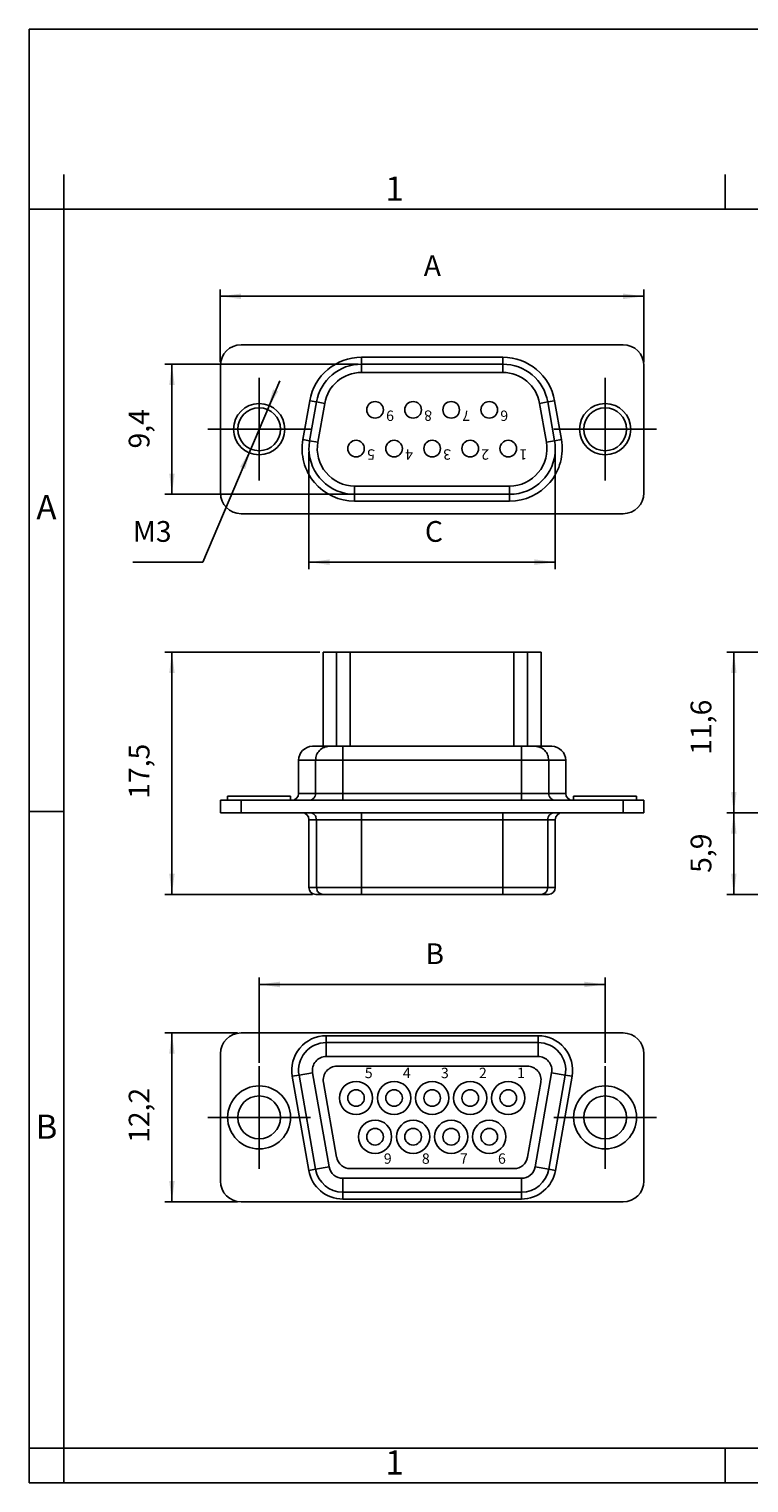
# Model space of a CAD drawing. Units: millimetres. Extents: x -149 to 0, y 0 to 105.
# Drawn here: x -149 to -96, y 0 to 105 of the extents above; entities that cross this region are included whole.
import ezdxf

# ---------------------------------------------------------------- set-up
doc = ezdxf.new("R2010")
doc.units = ezdxf.units.MM
doc.linetypes.add('DOT_CENTER', pattern=[14, 12, -1, 0, -1])
doc.layers.add('1', color=7, linetype='Continuous')
doc.styles.add('CONVERTER_11', font='ARIAL.TTF', dxfattribs={"width": 1.2})
doc.styles.add('CONVERTER_14', font='simplex.shx', dxfattribs={"width": 0.95})
doc.dimstyles.new('ME10_DIM_10', dxfattribs={"dimtxt": 1.5, "dimasz": 1.5, "dimexe": 0.5, "dimexo": 0.25, "dimgap": 1, "dimtad": 1, "dimtih": 1, "dimtoh": 1, "dimdsep": 46, "dimtxsty": 'CONVERTER_14', "dimsah": 1, "dimcen": 0.09, "dimclrd": 2, "dimclre": 2, "dimclrt": 4, "dimadec": 0, "dimazin": 0, "dimtfac": 1, "dimtdec": 4, "dimtix": 1, "dimtmove": 0, "dimatfit": 3, "dimfxl": 1, "dimtolj": 1, "dimtzin": 0, "dimarcsym": 0})
doc.dimstyles.new('ME10_DIM_17', dxfattribs={"dimtxt": 1.5, "dimasz": 1.5, "dimexe": 0.5, "dimexo": 0.25, "dimgap": 1, "dimtad": 1, "dimdsep": 46, "dimtxsty": 'CONVERTER_14', "dimsah": 1, "dimcen": 0.09, "dimclrd": 2, "dimclre": 2, "dimclrt": 4, "dimadec": 0, "dimazin": 0, "dimtfac": 1, "dimtdec": 4, "dimtix": 1, "dimtmove": 0, "dimatfit": 3, "dimfxl": 1, "dimtolj": 1, "dimtzin": 0, "dimarcsym": 0})
doc.dimstyles.new('ME10_DIM_18', dxfattribs={"dimtxt": 1.5, "dimasz": 1.5, "dimexe": 0.5, "dimexo": 0.25, "dimgap": 1, "dimtad": 1, "dimdsep": 46, "dimtxsty": 'CONVERTER_14', "dimsah": 1, "dimcen": 0.09, "dimclrd": 2, "dimclre": 2, "dimclrt": 4, "dimadec": 0, "dimazin": 0, "dimtfac": 1, "dimtdec": 4, "dimtix": 1, "dimtmove": 0, "dimatfit": 3, "dimfxl": 1, "dimtolj": 1, "dimtzin": 0, "dimarcsym": 0})
doc.dimstyles.new('ME10_DIM_19', dxfattribs={"dimtxt": 1.5, "dimasz": 1.5, "dimexe": 0.5, "dimexo": 0.25, "dimgap": 1, "dimtad": 1, "dimdsep": 46, "dimtxsty": 'CONVERTER_14', "dimsah": 1, "dimcen": 0.09, "dimclrd": 2, "dimclre": 2, "dimclrt": 4, "dimadec": 0, "dimazin": 0, "dimtfac": 1, "dimtdec": 4, "dimtix": 1, "dimtmove": 0, "dimatfit": 3, "dimfxl": 1, "dimtolj": 1, "dimtzin": 0, "dimarcsym": 0})
doc.dimstyles.new('ME10_DIM_20', dxfattribs={"dimtxt": 1.5, "dimasz": 1.5, "dimexe": 0.5, "dimexo": 0.25, "dimgap": 1, "dimtad": 1, "dimdsep": 46, "dimtxsty": 'CONVERTER_14', "dimsah": 1, "dimcen": 0.09, "dimclrd": 2, "dimclre": 2, "dimclrt": 4, "dimadec": 0, "dimazin": 0, "dimtfac": 1, "dimtdec": 4, "dimtix": 1, "dimtmove": 0, "dimatfit": 3, "dimfxl": 1, "dimtolj": 1, "dimtzin": 0, "dimarcsym": 0})
doc.dimstyles.new('ME10_DIM_21', dxfattribs={"dimtxt": 1.5, "dimasz": 1.5, "dimexe": 0.5, "dimexo": 0.25, "dimgap": 1, "dimtad": 1, "dimdsep": 46, "dimtxsty": 'CONVERTER_14', "dimsah": 1, "dimcen": 0.09, "dimclrd": 2, "dimclre": 2, "dimclrt": 4, "dimadec": 0, "dimazin": 0, "dimtfac": 1, "dimtdec": 4, "dimtix": 1, "dimtmove": 0, "dimatfit": 3, "dimfxl": 1, "dimtolj": 1, "dimtzin": 0, "dimarcsym": 0})
doc.dimstyles.new('ME10_DIM_22', dxfattribs={"dimtxt": 1.5, "dimasz": 1.5, "dimexe": 0.5, "dimexo": 0.25, "dimgap": 1, "dimtad": 1, "dimdsep": 46, "dimtxsty": 'CONVERTER_14', "dimsah": 1, "dimcen": 0.09, "dimclrd": 2, "dimclre": 2, "dimclrt": 4, "dimadec": 0, "dimazin": 0, "dimtfac": 1, "dimtdec": 4, "dimtix": 1, "dimtmove": 0, "dimatfit": 3, "dimfxl": 1, "dimtolj": 1, "dimtzin": 0, "dimarcsym": 0})
doc.dimstyles.new('ME10_DIM_23', dxfattribs={"dimtxt": 1.5, "dimasz": 1.5, "dimexe": 0.5, "dimexo": 0.25, "dimgap": 1, "dimtad": 1, "dimdsep": 46, "dimtxsty": 'CONVERTER_14', "dimsah": 1, "dimcen": 0.09, "dimclrd": 2, "dimclre": 2, "dimclrt": 4, "dimadec": 0, "dimazin": 0, "dimtfac": 1, "dimtdec": 4, "dimtix": 1, "dimtmove": 0, "dimatfit": 3, "dimfxl": 1, "dimtolj": 1, "dimtzin": 0, "dimarcsym": 0})

# ---------------------------------------------------------------- blocks, each defined once
blk = doc.blocks.new('_formato_A4', base_point=(0, 230))
at = {"layer": '1', "color": 7, "linetype": 'Continuous'}
for p, q in [((-9.93, 440), (-306.93, 440)), ((-306.93, 440), (-306.93, 230)), ((-301.93, 419), (-301.93, 230)), ((-206.33, 414), (-206.33, 419)), ((-301.93, 414), (-306.93, 414)), ((-206.33, 414), (-301.93, 414)), ((-110.53, 414), (-206.33, 414)), ((-301.93, 327), (-306.93, 327)), ((-301.93, 235), (-306.93, 235)), ((-301.93, 235), (-206.33, 235)), ((-206.33, 230), (-206.33, 235)), ((-206.33, 235), (-110.53, 235)), ((-306.93, 230), (-9.93, 230))]:
    blk.add_line(p, q, dxfattribs=at)
at = {"layer": '1', "color": 7, "char_height": 3.5, "attachment_point": 5, "line_spacing_factor": 1.320528, "style": 'CONVERTER_11'}
for s, insert in [('1', (-254.13, 416.5)), ('A', (-304.43, 370.5)), ('B', (-304.43, 281)), ('1', (-254.13, 232.5))]:
    blk.add_mtext(s, dxfattribs=dict(at, insert=insert))
blk = doc.blocks.new('A4_oriz_new', base_point=(-301.97, 0))
at = {"layer": '1', "xscale": 0.5, "yscale": 0.5, "zscale": 0.5}
blk.add_blockref('_formato_A4', (4.97, 0), dxfattribs=at)
blk = doc.blocks.new('*D3')
at = {"layer": '1', "color": 2, "linetype": 'Continuous'}
for p, q in [((-128.28, 74.45), (-128.28, 66)), ((-110.48, 74.45), (-110.48, 66)), ((-128.28, 66.5), (-110.48, 66.5))]:
    blk.add_line(p, q, dxfattribs=at)
at = {"layer": '1', "color": 2}
for points in [[(-126.78, 66.7), (-126.78, 66.3), (-128.28, 66.5)], [(-111.98, 66.3), (-111.98, 66.7), (-110.48, 66.5)]]:
    blk.add_solid(points, dxfattribs=at)
at = {"layer": '1', "color": 4, "insert": (-119.9, 67.5), "char_height": 1.5, "attachment_point": 7, "rotation": 0.0001, "line_spacing_factor": 0.60024, "style": 'CONVERTER_14'}
blk.add_mtext('C', dxfattribs=at)
blk = doc.blocks.new('*D10')
at = {"layer": '1', "color": 2, "linetype": 'Continuous'}
for p, q in [((-133.43, 32.5), (-138.68, 32.5)), ((-138.18, 32.5), (-138.18, 20.3)), ((-133.43, 20.3), (-138.68, 20.3))]:
    blk.add_line(p, q, dxfattribs=at)
at = {"layer": '1', "color": 2}
for points in [[(-137.98, 31), (-138.37, 31), (-138.18, 32.5)], [(-138.37, 21.8), (-137.98, 21.8), (-138.18, 20.3)]]:
    blk.add_solid(points, dxfattribs=at)
at = {"layer": '1', "color": 4, "insert": (-139.33, 24.56), "char_height": 1.5, "attachment_point": 7, "rotation": 90, "line_spacing_factor": 0.60024, "style": 'CONVERTER_14'}
blk.add_mtext('12,2', dxfattribs=at)
blk = doc.blocks.new('*D11')
at = {"layer": '1', "color": 2, "linetype": 'Continuous'}
for p, q in [((-131.88, 30.35), (-131.88, 36.5)), ((-131.88, 36), (-106.88, 36)), ((-106.88, 30.35), (-106.88, 36.5))]:
    blk.add_line(p, q, dxfattribs=at)
at = {"layer": '1', "color": 2}
for points in [[(-130.38, 36.2), (-130.38, 35.8), (-131.88, 36)], [(-108.38, 35.8), (-108.38, 36.2), (-106.88, 36)]]:
    blk.add_solid(points, dxfattribs=at)
at = {"layer": '1', "color": 4, "insert": (-119.86, 37), "char_height": 1.5, "attachment_point": 7, "rotation": 0.0001, "line_spacing_factor": 0.60024, "style": 'CONVERTER_14'}
blk.add_mtext('B', dxfattribs=at)
blk = doc.blocks.new('*D12')
at = {"layer": '1', "color": 2, "linetype": 'Continuous'}
for p, q in [((-91.93, 60), (-98.08, 60)), ((-97.58, 48.4), (-97.58, 60)), ((-94.33, 48.4), (-98.08, 48.4))]:
    blk.add_line(p, q, dxfattribs=at)
at = {"layer": '1', "color": 2}
for points in [[(-97.38, 58.5), (-97.77, 58.5), (-97.58, 60)], [(-97.77, 49.9), (-97.38, 49.9), (-97.58, 48.4)]]:
    blk.add_solid(points, dxfattribs=at)
at = {"layer": '1', "color": 4, "insert": (-98.73, 52.59), "char_height": 1.5, "attachment_point": 7, "rotation": 90, "line_spacing_factor": 0.60024, "style": 'CONVERTER_14'}
blk.add_mtext('11,6', dxfattribs=at)
blk = doc.blocks.new('*D13')
at = {"layer": '1', "color": 2, "linetype": 'Continuous'}
for p, q in [((-94.33, 48.4), (-98.08, 48.4)), ((-97.58, 42.5), (-97.58, 48.4)), ((-92.43, 42.5), (-98.08, 42.5))]:
    blk.add_line(p, q, dxfattribs=at)
at = {"layer": '1', "color": 2}
for points in [[(-97.38, 46.9), (-97.77, 46.9), (-97.58, 48.4)], [(-97.77, 44), (-97.38, 44), (-97.58, 42.5)]]:
    blk.add_solid(points, dxfattribs=at)
at = {"layer": '1', "color": 4, "insert": (-98.73, 44.06), "char_height": 1.5, "attachment_point": 7, "rotation": 90, "line_spacing_factor": 0.60024, "style": 'CONVERTER_14'}
blk.add_mtext('5,9', dxfattribs=at)
blk = doc.blocks.new('*D14')
at = {"layer": '1', "color": 2, "linetype": 'Continuous'}
for p, q in [((-124.73, 80.8), (-138.68, 80.8)), ((-138.18, 80.8), (-138.18, 71.4)), ((-125.23, 71.4), (-138.68, 71.4))]:
    blk.add_line(p, q, dxfattribs=at)
at = {"layer": '1', "color": 2}
for points in [[(-137.98, 79.3), (-138.37, 79.3), (-138.18, 80.8)], [(-138.37, 72.9), (-137.98, 72.9), (-138.18, 71.4)]]:
    blk.add_solid(points, dxfattribs=at)
at = {"layer": '1', "color": 4, "insert": (-139.33, 74.71), "char_height": 1.5, "attachment_point": 7, "rotation": 90, "line_spacing_factor": 0.60024, "style": 'CONVERTER_14'}
blk.add_mtext('9,4', dxfattribs=at)
blk = doc.blocks.new('*D15')
at = {"layer": '1', "color": 2, "linetype": 'Continuous'}
for p, q in [((-134.68, 80.95), (-134.68, 86.2)), ((-104.08, 80.95), (-104.08, 86.2)), ((-134.68, 85.7), (-104.08, 85.7))]:
    blk.add_line(p, q, dxfattribs=at)
at = {"layer": '1', "color": 2}
for points in [[(-133.18, 85.9), (-133.18, 85.5), (-134.68, 85.7)], [(-105.58, 85.5), (-105.58, 85.9), (-104.08, 85.7)]]:
    blk.add_solid(points, dxfattribs=at)
at = {"layer": '1', "color": 4, "insert": (-119.98, 86.7), "char_height": 1.5, "attachment_point": 7, "rotation": 0.0001, "line_spacing_factor": 0.60024, "style": 'CONVERTER_14'}
blk.add_mtext('A', dxfattribs=at)
blk = doc.blocks.new('*D16')
at = {"layer": '1', "color": 2, "linetype": 'Continuous'}
for p, q in [((-127.48, 60), (-138.68, 60)), ((-138.18, 60), (-138.18, 42.5)), ((-128.03, 42.5), (-138.68, 42.5))]:
    blk.add_line(p, q, dxfattribs=at)
at = {"layer": '1', "color": 2}
for points in [[(-137.98, 58.5), (-138.37, 58.5), (-138.18, 60)], [(-138.37, 44), (-137.98, 44), (-138.18, 42.5)]]:
    blk.add_solid(points, dxfattribs=at)
at = {"layer": '1', "color": 4, "insert": (-139.33, 49.41), "char_height": 1.5, "attachment_point": 7, "rotation": 90, "line_spacing_factor": 0.60024, "style": 'CONVERTER_14'}
blk.add_mtext('17,5', dxfattribs=at)
blk = doc.blocks.new('*D17')
at = {"layer": '1', "color": 2, "linetype": 'Continuous'}
for p, q in [((-130.39, 79.6), (-135.95, 66.5)), ((-135.95, 66.5), (-141, 66.5))]:
    blk.add_line(p, q, dxfattribs=at)
at = {"layer": '1', "color": 2}
for points in [[(-130.87, 78.98), (-130.5, 78.83), (-131.27, 77.53)], [(-132.88, 73.22), (-133.25, 73.37), (-132.48, 74.67)]]:
    blk.add_solid(points, dxfattribs=at)
at = {"layer": '1', "color": 4, "insert": (-141, 67.5), "char_height": 1.5, "attachment_point": 7, "rotation": 0.0001, "line_spacing_factor": 0.60024, "style": 'CONVERTER_14'}
blk.add_mtext('M3', dxfattribs=at)

msp = doc.modelspace()

# ---------------------------------------------------------------- linework, layer by layer
at = {"color": 7, "linetype": 'Continuous'}
for p, q in [((-133.175, 82.2), (-105.575, 82.2)), ((-134.675, 71.5), (-134.675, 80.7)), ((-124.481, 80.8), (-114.269, 80.8)), ((-124.481, 80.2), (-114.269, 80.2)), ((-104.075, 80.7), (-104.075, 71.5)), ((-128.225, 75.273), (-127.731, 78.073)), ((-127.634, 75.169), (-127.14, 77.969)), ((-111.61, 77.969), (-111.116, 75.169)), ((-111.019, 78.073), (-110.525, 75.273)), ((-113.775, 72), (-124.975, 72)), ((-113.775, 71.4), (-124.975, 71.4)), ((-105.575, 70), (-133.175, 70)), ((-127.242, 60), (-127.226, 60)), ((-127.242, 53.2), (-127.242, 60)), ((-127.226, 60), (-126.274, 60)), ((-125.289, 60), (-126.274, 60)), ((-113.461, 60), (-125.289, 60)), ((-113.461, 60), (-112.476, 60)), ((-112.476, 60), (-111.524, 60)), ((-111.508, 60), (-111.524, 60)), ((-111.508, 60), (-111.508, 53.2)), ((-128.01, 53.2), (-127.242, 53.2)), ((-127.242, 53.2), (-127.226, 53.2)), ((-127.226, 53.2), (-126.811, 53.2)), ((-126.274, 53.2), (-126.811, 53.2)), ((-125.826, 53.2), (-126.274, 53.2)), ((-125.826, 53.2), (-125.289, 53.2)), ((-125.289, 53.2), (-113.461, 53.2)), ((-113.461, 53.2), (-112.924, 53.2)), ((-112.476, 53.2), (-112.924, 53.2)), ((-111.939, 53.2), (-112.476, 53.2)), ((-111.939, 53.2), (-111.524, 53.2)), ((-111.524, 53.2), (-111.508, 53.2)), ((-111.508, 53.2), (-110.74, 53.2)), ((-129.025, 52.2), (-129.025, 49.8)), ((-109.725, 49.8), (-109.725, 52.2)), ((-134.15, 49.6), (-134.15, 49.3)), ((-129.6, 49.6), (-134.15, 49.6)), ((-129.6, 49.6), (-129.6, 49.3)), ((-109.15, 49.6), (-109.15, 49.3)), ((-104.6, 49.6), (-109.15, 49.6)), ((-104.6, 49.6), (-104.6, 49.3)), ((-134.675, 49.3), (-134.675, 48.4)), ((-134.15, 49.3), (-134.675, 49.3)), ((-133.175, 48.4), (-134.675, 48.4)), ((-133.175, 49.3), (-134.15, 49.3)), ((-133.175, 49.3), (-129.6, 49.3)), ((-133.175, 48.4), (-128.775, 48.4)), ((-129.6, 49.3), (-129.525, 49.3)), ((-129.525, 49.3), (-129.487, 49.3)), ((-129.487, 49.3), (-128.288, 49.3)), ((-128.775, 48.4), (-128.717, 48.4)), ((-128.717, 48.4), (-128.224, 48.4)), ((-128.288, 49.3), (-125.826, 49.3)), ((-128.224, 48.4), (-124.481, 48.4)), ((-125.826, 49.3), (-112.924, 49.3)), ((-124.481, 48.4), (-114.269, 48.4)), ((-114.269, 48.4), (-110.526, 48.4)), ((-112.924, 49.3), (-110.462, 49.3)), ((-110.526, 48.4), (-110.033, 48.4)), ((-110.462, 49.3), (-109.263, 49.3)), ((-110.033, 48.4), (-109.975, 48.4)), ((-109.975, 48.4), (-105.575, 48.4)), ((-109.263, 49.3), (-109.225, 49.3)), ((-109.225, 49.3), (-109.15, 49.3)), ((-109.15, 49.3), (-105.575, 49.3)), ((-105.575, 49.3), (-104.6, 49.3)), ((-105.575, 48.4), (-104.075, 48.4)), ((-104.6, 49.3), (-104.075, 49.3)), ((-104.075, 48.4), (-104.075, 49.3)), ((-128.275, 43), (-128.275, 47.9)), ((-110.475, 43), (-110.475, 47.9)), ((-127.775, 42.5), (-127.732, 42.5)), ((-127.732, 42.5), (-127.239, 42.5)), ((-127.239, 42.5), (-124.481, 42.5)), ((-124.481, 42.5), (-114.269, 42.5)), ((-114.269, 42.5), (-111.511, 42.5)), ((-111.511, 42.5), (-111.018, 42.5)), ((-111.018, 42.5), (-110.975, 42.5)), ((-105.575, 32.5), (-133.175, 32.5)), ((-111.725, 31.8), (-127.025, 31.8)), ((-134.675, 31), (-134.675, 21.8)), ((-104.075, 21.8), (-104.075, 31)), ((-128.995, 29.453), (-127.796, 22.653)), ((-126.242, 30.1), (-112.508, 30.1)), ((-110.954, 22.653), (-109.755, 29.453)), ((-127.226, 28.926), (-126.274, 23.526)), ((-112.476, 23.526), (-111.524, 28.926)), ((-113.461, 22.7), (-125.289, 22.7)), ((-133.175, 20.3), (-105.575, 20.3)), ((-125.826, 21), (-112.924, 21))]:
    msp.add_line(p, q, dxfattribs=at)
at = {"color": 2, "linetype": 'Continuous'}
for p, q in [((-124.481, 80.8), (-124.481, 81.3)), ((-114.269, 81.3), (-124.481, 81.3)), ((-114.269, 80.8), (-114.269, 81.3)), ((-124.481, 80.8), (-124.481, 80.2)), ((-114.269, 80.8), (-114.269, 80.2)), ((-128.224, 78.16), (-128.717, 75.36)), ((-127.731, 78.073), (-128.224, 78.16)), ((-127.731, 78.073), (-127.14, 77.969)), ((-111.019, 78.073), (-111.61, 77.969)), ((-111.019, 78.073), (-110.526, 78.16)), ((-110.033, 75.36), (-110.526, 78.16)), ((-128.225, 75.273), (-128.717, 75.36)), ((-128.225, 75.273), (-127.634, 75.169)), ((-110.525, 75.273), (-111.116, 75.169)), ((-110.525, 75.273), (-110.033, 75.36)), ((-124.975, 71.4), (-124.975, 72)), ((-113.775, 71.4), (-113.775, 72)), ((-124.975, 71.4), (-124.975, 70.9)), ((-124.975, 70.9), (-113.775, 70.9)), ((-113.775, 71.4), (-113.775, 70.9)), ((-126.274, 60), (-126.274, 53.2)), ((-125.289, 60), (-125.289, 53.2)), ((-113.461, 53.2), (-113.461, 60)), ((-112.476, 53.2), (-112.476, 60)), ((-125.826, 53.2), (-125.826, 52.2)), ((-112.924, 53.2), (-112.924, 52.2)), ((-128.995, 52.2), (-129.025, 52.2)), ((-128.995, 52.2), (-127.796, 52.2)), ((-125.826, 52.2), (-127.796, 52.2)), ((-127.796, 49.8), (-127.796, 52.2)), ((-125.826, 49.8), (-125.826, 52.2)), ((-125.826, 52.2), (-112.924, 52.2)), ((-112.924, 49.8), (-112.924, 52.2)), ((-110.954, 52.2), (-112.924, 52.2)), ((-110.954, 49.8), (-110.954, 52.2)), ((-110.954, 52.2), (-109.755, 52.2)), ((-109.755, 52.2), (-109.725, 52.2)), ((-128.995, 49.8), (-129.025, 49.8)), ((-127.796, 49.8), (-128.995, 49.8)), ((-125.826, 49.8), (-127.796, 49.8)), ((-125.826, 49.8), (-125.826, 49.3)), ((-112.924, 49.8), (-125.826, 49.8)), ((-110.954, 49.8), (-112.924, 49.8)), ((-112.924, 49.8), (-112.924, 49.3)), ((-109.755, 49.8), (-110.954, 49.8)), ((-109.755, 49.8), (-109.725, 49.8)), ((-133.175, 49.3), (-133.175, 48.4)), ((-124.481, 47.9), (-124.481, 48.4)), ((-114.269, 47.9), (-114.269, 48.4)), ((-105.575, 48.4), (-105.575, 49.3)), ((-128.275, 47.9), (-128.225, 47.9)), ((-127.731, 47.9), (-128.225, 47.9)), ((-127.731, 47.9), (-124.481, 47.9)), ((-127.731, 43), (-127.731, 47.9)), ((-114.269, 47.9), (-124.481, 47.9)), ((-124.481, 43), (-124.481, 47.9)), ((-114.269, 43), (-114.269, 47.9)), ((-114.269, 47.9), (-111.019, 47.9)), ((-111.019, 43), (-111.019, 47.9)), ((-110.525, 47.9), (-111.019, 47.9)), ((-110.525, 47.9), (-110.475, 47.9)), ((-128.275, 43), (-128.225, 43)), ((-128.225, 43), (-127.731, 43)), ((-127.731, 43), (-124.481, 43)), ((-124.481, 43), (-114.269, 43)), ((-124.481, 43), (-124.481, 42.5)), ((-114.269, 43), (-114.269, 42.5)), ((-114.269, 43), (-111.019, 43)), ((-111.019, 43), (-110.525, 43)), ((-110.525, 43), (-110.475, 43)), ((-127.025, 32.3), (-111.725, 32.3)), ((-127.025, 31.8), (-127.025, 32.3)), ((-127.025, 31.8), (-127.025, 30.8)), ((-111.725, 32.3), (-111.725, 31.8)), ((-111.725, 30.8), (-111.725, 31.8)), ((-111.725, 30.8), (-127.025, 30.8)), ((-128.995, 29.453), (-129.487, 29.366)), ((-128.01, 29.626), (-128.995, 29.453)), ((-128.01, 29.626), (-126.811, 22.826)), ((-111.939, 22.826), (-110.74, 29.626)), ((-110.74, 29.626), (-109.755, 29.453)), ((-109.755, 29.453), (-109.263, 29.366)), ((-128.288, 22.566), (-129.487, 29.366)), ((-109.263, 29.366), (-110.462, 22.566)), ((-127.796, 22.653), (-128.288, 22.566)), ((-127.796, 22.653), (-126.811, 22.826)), ((-111.939, 22.826), (-110.954, 22.653)), ((-110.954, 22.653), (-110.462, 22.566)), ((-125.826, 22), (-112.924, 22)), ((-125.826, 22), (-125.826, 21)), ((-112.924, 22), (-112.924, 21)), ((-125.826, 21), (-125.826, 20.5)), ((-112.924, 20.5), (-125.826, 20.5)), ((-112.924, 21), (-112.924, 20.5))]:
    msp.add_line(p, q, dxfattribs=at)
for centre in [(-131.875, 76.1), (-106.875, 76.1)]:
    msp.add_circle(centre, 1.85, dxfattribs=at)
at = {"color": 7, "linetype": 'Continuous'}
for centre, radius in [((-123.5, 77.5), 0.6), ((-120.75, 77.5), 0.6), ((-118, 77.5), 0.6), ((-115.25, 77.5), 0.6), ((-131.875, 76.1), 1.55), ((-106.875, 76.1), 1.55), ((-124.875, 74.7), 0.6), ((-122.125, 74.7), 0.6), ((-119.375, 74.7), 0.6), ((-116.625, 74.7), 0.6), ((-113.875, 74.7), 0.6), ((-131.875, 26.4), 2.275), ((-124.875, 27.8), 1.2), ((-124.875, 27.8), 0.6), ((-122.125, 27.8), 1.2), ((-122.125, 27.8), 0.6), ((-119.375, 27.8), 1.2), ((-119.375, 27.8), 0.6), ((-116.625, 27.8), 1.2), ((-116.625, 27.8), 0.6), ((-113.875, 27.8), 1.2), ((-113.875, 27.8), 0.6), ((-106.875, 26.4), 2.275), ((-131.875, 26.4), 1.55), ((-106.875, 26.4), 1.55), ((-123.5, 25), 1.2), ((-123.5, 25), 0.6), ((-120.75, 25), 1.2), ((-120.75, 25), 0.6), ((-118, 25), 1.2), ((-118, 25), 0.6), ((-115.25, 25), 1.2), ((-115.25, 25), 0.6)]:
    msp.add_circle(centre, radius, dxfattribs=at)
for centre, radius, start, end in [((-133.175, 80.7), 1.5, 90, 180), ((-105.575, 80.7), 1.5, 0, 90), ((-124.481, 77.5), 3.3, 90, 170), ((-124.481, 77.5), 2.7, 90, 170), ((-114.269, 77.5), 3.3, 10, 90), ((-114.269, 77.5), 2.7, 10, 90), ((-124.975, 74.7), 3.3, 170, 180), ((-124.975, 74.7), 3.3, 180, 270), ((-124.975, 74.7), 2.7, 170, 270), ((-113.775, 74.7), 2.7, 270, 10), ((-113.775, 74.7), 3.3, 270, 360), ((-113.775, 74.7), 3.3, 360, 10), ((-133.175, 71.5), 1.5, 180, 270), ((-105.575, 71.5), 1.5, 270, 0), ((-128.025, 52.2), 1, 90, 180), ((-110.725, 52.2), 1, 0, 90), ((-129.525, 49.8), 0.5, 270, 0), ((-109.225, 49.8), 0.5, 180, 270), ((-128.775, 47.9), 0.5, 0, 90), ((-109.975, 47.9), 0.5, 90, 180), ((-127.775, 43), 0.5, 180, 270), ((-110.975, 43), 0.5, 270, 0), ((-133.175, 31), 1.5, 90, 180), ((-127.025, 29.8), 2, 90, 190), ((-111.725, 29.8), 2, 350, 90), ((-105.575, 31), 1.5, 0, 90), ((-126.242, 29.1), 1, 90, 190), ((-112.508, 29.1), 1, 350, 90), ((-125.289, 23.7), 1, 190, 270), ((-113.461, 23.7), 1, 270, 350), ((-125.826, 23), 2, 190, 270), ((-112.924, 23), 2, 270, 350), ((-133.175, 21.8), 1.5, 180, 270), ((-105.575, 21.8), 1.5, 270, 0)]:
    msp.add_arc(centre, radius, start, end, dxfattribs=at)
at = {"color": 2, "linetype": 'Continuous'}
for centre, radius, start, end in [((-124.481, 77.5), 3.8, 90, 170), ((-114.269, 77.5), 3.8, 10, 90), ((-124.975, 74.7), 3.8, 170, 270), ((-113.775, 74.7), 3.8, 270, 10), ((-127.025, 29.8), 2.5, 90, 190), ((-111.725, 29.8), 2.5, 350, 90), ((-127.025, 29.8), 1, 90, 190), ((-111.725, 29.8), 1, 350, 90), ((-125.826, 23), 2.5, 190, 270), ((-125.826, 23), 1, 190, 270), ((-112.924, 23), 1, 270, 350), ((-112.924, 23), 2.5, 270, 350)]:
    msp.add_arc(centre, radius, start, end, dxfattribs=at)
at = {"color": 7, "linetype": 'Continuous'}
for points in [[(-128.01, 53.2), (-128.012, 53.2), (-128.017, 53.2), (-128.022, 53.2), (-128.025, 53.2)], [(-110.74, 53.2), (-110.738, 53.2), (-110.733, 53.2), (-110.728, 53.2), (-110.725, 53.2)]]:
    msp.add_open_spline(points, degree=3, knots=[0, 0, 0, 0, 0.007598604, 0.015192276, 0.015192276, 0.015192276, 0.015192276], dxfattribs=at)
at = {"color": 2, "linetype": 'Continuous'}
for points, knots in [([(-127.796, 52.2), (-127.781, 52.331), (-127.751, 52.592), (-127.524, 52.923), (-127.199, 53.155), (-126.94, 53.185), (-126.811, 53.2)], [0, 0, 0, 0, 0.3899561, 0.7783162, 1.1644078, 1.5488875, 1.5488875, 1.5488875, 1.5488875]), ([(-111.939, 53.2), (-111.81, 53.185), (-111.551, 53.155), (-111.226, 52.923), (-110.999, 52.592), (-110.969, 52.331), (-110.954, 52.2)], [0, 0, 0, 0, 0.3844796, 0.7705713, 1.1589314, 1.5488875, 1.5488875, 1.5488875, 1.5488875]), ([(-127.796, 49.8), (-127.803, 49.735), (-127.818, 49.604), (-127.931, 49.439), (-128.094, 49.323), (-128.223, 49.308), (-128.288, 49.3)], [0, 0, 0, 0, 0.19497803, 0.38915809, 0.5822039, 0.77444372, 0.77444372, 0.77444372, 0.77444372]), ([(-110.954, 49.8), (-110.947, 49.735), (-110.932, 49.604), (-110.819, 49.439), (-110.656, 49.323), (-110.527, 49.308), (-110.462, 49.3)], [0, 0, 0, 0, 0.19497803, 0.38915809, 0.5822039, 0.77444372, 0.77444372, 0.77444372, 0.77444372]), ([(-127.731, 47.9), (-127.739, 47.965), (-127.753, 48.096), (-127.867, 48.261), (-128.03, 48.377), (-128.159, 48.392), (-128.224, 48.4)], [0, 0, 0, 0, 0.19497803, 0.38915809, 0.5822039, 0.77444372, 0.77444372, 0.77444372, 0.77444372]), ([(-111.019, 47.9), (-111.011, 47.965), (-110.997, 48.096), (-110.883, 48.261), (-110.72, 48.377), (-110.591, 48.392), (-110.526, 48.4)], [0, 0, 0, 0, 0.19497803, 0.38915809, 0.5822039, 0.77444372, 0.77444372, 0.77444372, 0.77444372]), ([(-127.731, 43), (-127.724, 42.935), (-127.709, 42.804), (-127.596, 42.639), (-127.433, 42.523), (-127.303, 42.508), (-127.239, 42.5)], [0, 0, 0, 0, 0.19497803, 0.38915809, 0.5822039, 0.77444372, 0.77444372, 0.77444372, 0.77444372]), ([(-111.019, 43), (-111.026, 42.935), (-111.041, 42.804), (-111.155, 42.639), (-111.317, 42.523), (-111.447, 42.508), (-111.511, 42.5)], [0, 0, 0, 0, 0.19497803, 0.38915809, 0.5822039, 0.77444372, 0.77444372, 0.77444372, 0.77444372])]:
    msp.add_open_spline(points, degree=3, knots=knots, dxfattribs=at)
at = {"layer": '1', "color": 2, "linetype": 'DOT_CENTER'}
for p, q in [((-131.875, 79.805), (-131.875, 72.395)), ((-106.875, 79.805), (-106.875, 72.395)), ((-128.17, 76.1), (-135.58, 76.1)), ((-103.17, 76.1), (-110.58, 76.1)), ((-131.875, 30.105), (-131.875, 22.695)), ((-106.875, 30.105), (-106.875, 22.695)), ((-128.17, 26.4), (-135.58, 26.4)), ((-103.17, 26.4), (-110.58, 26.4))]:
    msp.add_line(p, q, dxfattribs=at)

# ---------------------------------------------------------------- block references
msp.add_blockref('A4_oriz_new', (-301.967, 0))
at = {"layer": '1'}
msp.add_blockref('*D17', (0, 0), dxfattribs=at)

# ---------------------------------------------------------------- texts
at = {"layer": '1', "color": 2, "char_height": 0.75, "attachment_point": 3, "rotation": 180, "line_spacing_factor": 1.320528, "style": 'CONVERTER_14'}
for s, insert in [('9', (-122.7, 76.7)), ('8', (-119.95, 76.7)), ('7', (-117.2, 76.7)), ('6', (-114.45, 76.7)), ('5', (-124.075, 73.9)), ('4', (-121.325, 73.9)), ('3', (-118.575, 73.9)), ('2', (-115.825, 73.9)), ('1', (-113.075, 73.9))]:
    msp.add_mtext(s, dxfattribs=dict(at, insert=insert))
at = {"layer": '1', "color": 2, "char_height": 0.75, "line_spacing_factor": 1.320528, "style": 'CONVERTER_14'}
for s, insert, attachment_point in [('5', (-123.675, 29), 9), ('4', (-120.925, 29), 9), ('3', (-118.175, 29), 9), ('2', (-115.425, 29), 9), ('1', (-112.675, 29), 9), ('9', (-122.3, 23.8), 3), ('8', (-119.55, 23.8), 3), ('7', (-116.8, 23.8), 3), ('6', (-114.05, 23.8), 3)]:
    msp.add_mtext(s, dxfattribs=dict(at, insert=insert, attachment_point=attachment_point))

# ---------------------------------------------------------------- dimensions: what is measured, and where the dimension line sits
at = {"layer": '1'}
for p1, p2, distance, text, dimstyle, picture, middle in [((-104.075, 80.7), (-134.675, 80.7), -5, 'A', 'ME10_DIM_22', '*D15', (-119.375, 87.45)), ((-110.475, 74.7), (-128.275, 74.7), 8.2, 'C', 'ME10_DIM_10', '*D3', (-119.375, 68.25)), ((-106.875, 30.105), (-131.875, 30.105), -5.895, 'B', 'ME10_DIM_18', '*D11', (-119.375, 37.75))]:
    dim = msp.add_aligned_dim(p1=p1, p2=p2, distance=distance, text=text, dimstyle=dimstyle, dxfattribs=at)
    dim.commit()
    dim.dimension.update_dxf_attribs({"geometry": picture, "text_midpoint": middle, "text_rotation": 0.00014})
for base, p1, p2, dimstyle, picture, middle in [((-138.175, 80.8), (-124.975, 71.4), (-124.481, 80.8), 'ME10_DIM_21', '*D14', (-140, 76.1)), ((-138.175, 60), (-127.775, 42.5), (-127.226, 60), 'ME10_DIM_23', '*D16', (-140, 51.25)), ((-97.575, 48.4), (-91.675, 60), (-94.075, 48.4), 'ME10_DIM_19', '*D12', (-99.4, 54.2)), ((-97.575, 42.5), (-94.075, 48.4), (-92.175, 42.5), 'ME10_DIM_20', '*D13', (-99.4, 45.45))]:
    dim = msp.add_linear_dim(base=base, p1=p1, p2=p2, angle=90, dimstyle=dimstyle, dxfattribs=at)
    dim.commit()
    dim.dimension.update_dxf_attribs({"geometry": picture, "text_midpoint": middle, "text_rotation": 90})
dim = msp.add_aligned_dim(p1=(-133.175, 20.3), p2=(-133.175, 32.5), distance=5, dimstyle='ME10_DIM_17', dxfattribs=at)
dim.commit()
dim.dimension.update_dxf_attribs({"geometry": '*D10', "text_midpoint": (-140, 26.4), "text_rotation": 90})

doc.saveas('drawing.dxf')
